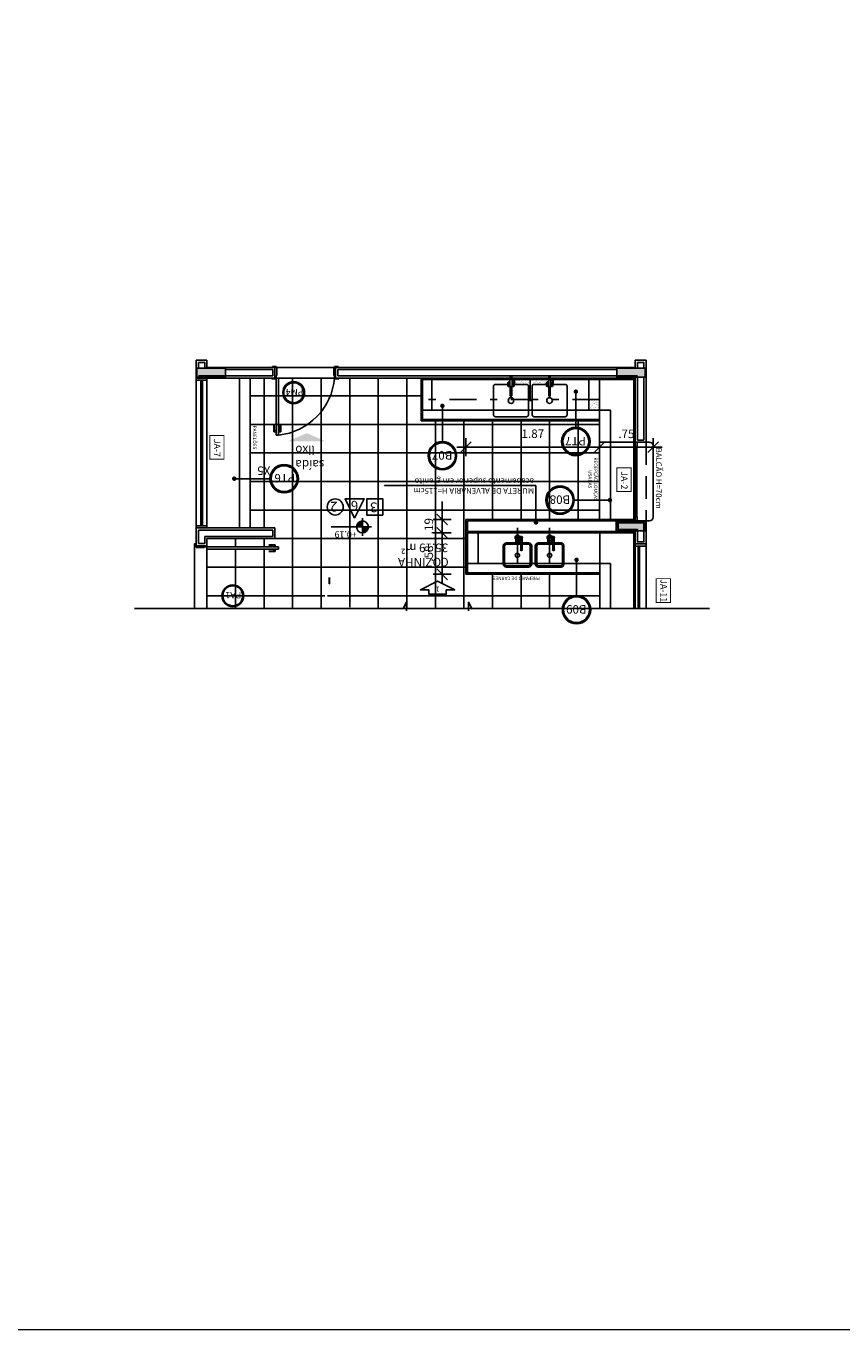
# Model space of a CAD drawing. Extents: x -199 to 82, y -450 to -249.
# Drawn here: x -131 to -120, y -450 to -432 of the extents above; entities that cross this region are included whole.
import ezdxf

# ---------------------------------------------------------------- set-up
doc = ezdxf.new("R2010")
doc.units = 0
doc.header["$LTSCALE"] = 0.2
doc.linetypes.add('DASHDOT', pattern=[25.4, 12.7, -6.35, 0, -6.35])
doc.linetypes.add('HIDDEN2', pattern=[4.7625, 3.175, -1.5875])
doc.layers.get('0').update_dxf_attribs({"color": 6, "linetype": 'CONTINUOUS'})
doc.layers.get('DEFPOINTS').update_dxf_attribs({"linetype": 'CONTINUOUS'})
for name, color, linetype in [('01', 1, 'CONTINUOUS'), ('02', 2, 'CONTINUOUS'), ('A-01', 3, 'CONTINUOUS'), ('A-SOLEIRA', 1, 'CONTINUOUS'), ('AR-ALV', 5, 'CONTINUOUS'), ('AR-DIV', 3, 'CONTINUOUS'), ('AR-ESQ', 2, 'CONTINUOUS'), ('AR-PIS', 1, 'CONTINUOUS'), ('AR-TXT', 1, 'CONTINUOUS'), ('ARQ-CTA-1_075', 1, 'CONTINUOUS'), ('ARQ-EQP-VISTA', 1, 'CONTINUOUS'), ('ARQ-HTC', 9, 'CONTINUOUS'), ('ARQ-SMB-1_025', 1, 'CONTINUOUS'), ('ARQ-SMB-1_100', 1, 'CONTINUOUS'), ('ARQ-TXT-1_025', 2, 'CONTINUOUS'), ('ARQ-TXT-1_050', 2, 'CONTINUOUS'), ('ARQ-TXT-1_100', 2, 'CONTINUOUS'), ('HATCH', 13, 'CONTINUOUS'), ('Layout', 1, 'CONTINUOUS'), ('PAGINAÇAO1', 252, 'CONTINUOUS'), ('PILAR_RECT', 6, 'CONTINUOUS')]:
    doc.layers.add(name, color=color, linetype=linetype)
doc.layers.add('A_PISO DIRECIONAL', color=40, linetype='CONTINUOUS', lineweight=5)
doc.layers.add('FO-Hachuras dos pilares', color=8, linetype='CONTINUOUS', lineweight=5)
doc.styles.add('A16-E50', font='arial.ttf', dxfattribs={"height": 0.08})
doc.styles.add('A20', font='arial.ttf', dxfattribs={"height": 0.2})
doc.styles.add('A26', font='arial.ttf', dxfattribs={"height": 0.26})
doc.styles.add('ESC-50-A20', font='arial.ttf', dxfattribs={"height": 0.1})
doc.styles.add('FNDE Text Cota 0075', font='verdana.ttf', dxfattribs={"height": 0.12})
doc.styles.add('FNDE Texto Cota 0100', font='verdana.ttf', dxfattribs={"height": 0.16})
doc.dimstyles.new('FNDE 1-0100', dxfattribs={"dimscale": 2.5, "dimtxt": 0.16, "dimasz": 0.05, "dimexe": 0.15, "dimexo": 0.15, "dimgap": 0.05, "dimtad": 1, "dimzin": 4, "dimdsep": 46, "dimtxsty": 'FNDE Texto Cota 0100', "dimblk": 'tic', "dimcen": 0.15, "dimdle": 0.15, "dimse1": 1, "dimse2": 1, "dimclrd": 251, "dimclre": 251, "dimclrt": 256, "dimaunit": 1, "dimadec": 3, "dimazin": 0, "dimtfac": 1, "dimtix": 1, "dimtmove": 2, "dimatfit": 3, "dimldrblk": 'tic', "dimfxl": 0.15, "dimtvp": 1, "dimtolj": 1, "dimtzin": 0, "dimarcsym": 0})
doc.dimstyles.new('FNDE 1-075', dxfattribs={"dimscale": 2.5, "dimtxt": 0.12, "dimasz": 0.05, "dimexe": 0.15, "dimexo": 0.15, "dimgap": 0.05, "dimtad": 1, "dimzin": 4, "dimdsep": 46, "dimtxsty": 'FNDE Text Cota 0075', "dimblk": 'tic', "dimcen": 0.15, "dimdle": 0.15, "dimse1": 1, "dimse2": 1, "dimclrd": 251, "dimclre": 251, "dimclrt": 256, "dimaunit": 1, "dimadec": 3, "dimazin": 0, "dimtfac": 1, "dimtix": 1, "dimtmove": 2, "dimatfit": 3, "dimldrblk": 'tic', "dimfxl": 0.15, "dimtvp": 1, "dimtolj": 1, "dimtzin": 0, "dimarcsym": 0})
pattern_1 = [(217.5, (-231.285653, -860.56073), (0.0016000313, -0.0489413237), [0, -0.038608, 0, -0.04318, 0, -0.041275]), (187.5, (-231.28565, -860.56073), (-0.044952328, -0.07168251), [0, -0.020828, 0, -0.034798, 0, -0.013335]), (147.5, (-231.25441, -860.56073), (-0.079099237, -0.0001437185), [0, -0.0127, 0, -0.04572, 0, -0.05969]), (137.5, (-231.25441, -860.56073), (-0.076355645, -0.022292932), [0, -0.00635, 0, -0.029972, 0, -0.03429])]

# ---------------------------------------------------------------- blocks, each defined once
blk = doc.blocks.new('tic')
at = {"color": 251}
for p, q in [((0, -1), (0, 1)), ((-1, 0), (1, 0))]:
    blk.add_line(p, q, dxfattribs=at)
blk.add_line((-0.6, -0.6), (0.6, 0.6))
blk = doc.blocks.new('*D830')
at = {"layer": 'ARQ-CTA-1_075', "color": 251, "lineweight": -2, "transparency": 16777216}
blk.add_line((-122.378, -437.48), (-122.878, -437.48), dxfattribs=at)
at = {"layer": 'DEFPOINTS', "color": 0, "transparency": 16777216}
for p in [(-123.003, -437.48), (-123.003, -437.613), (-122.253, -437.613)]:
    blk.add_point(p, dxfattribs=at)
at = {"layer": 'ARQ-CTA-1_075', "color": 251, "lineweight": -2, "transparency": 16777216, "xscale": 0.125, "yscale": 0.125, "zscale": 0.125, "rotation": 180}
blk.add_blockref('tic', (-123.003, -437.48), dxfattribs=at)
at = {"layer": 'ARQ-CTA-1_075', "color": 251, "lineweight": -2, "transparency": 16777216, "xscale": 0.125, "yscale": 0.125, "zscale": 0.125}
blk.add_blockref('tic', (-122.253, -437.48), dxfattribs=at)
at = {"layer": 'ARQ-CTA-1_075', "transparency": 16777216, "insert": (-122.628, -437.293), "char_height": 0.12, "attachment_point": 5, "style": 'FNDE Text Cota 0075'}
blk.add_mtext('\\A1;.75', dxfattribs=at)
blk = doc.blocks.new('*D831')
at = {"layer": 'ARQ-CTA-1_075', "color": 251, "lineweight": -2, "transparency": 16777216}
blk.add_line((-124.751, -437.48), (-123.128, -437.48), dxfattribs=at)
at = {"layer": 'DEFPOINTS', "color": 0, "transparency": 16777216}
for p in [(-123.003, -437.48), (-124.876, -438.492), (-123.003, -438.512)]:
    blk.add_point(p, dxfattribs=at)
at = {"layer": 'ARQ-CTA-1_075', "color": 251, "lineweight": -2, "transparency": 16777216, "xscale": 0.125, "yscale": 0.125, "zscale": 0.125, "rotation": 180}
blk.add_blockref('tic', (-124.876, -437.48), dxfattribs=at)
at = {"layer": 'ARQ-CTA-1_075', "color": 251, "lineweight": -2, "transparency": 16777216, "xscale": 0.125, "yscale": 0.125, "zscale": 0.125}
blk.add_blockref('tic', (-123.003, -437.48), dxfattribs=at)
at = {"layer": 'ARQ-CTA-1_075', "transparency": 16777216, "insert": (-123.939, -437.292), "char_height": 0.12, "attachment_point": 5, "style": 'FNDE Text Cota 0075'}
blk.add_mtext('\\A1;1.87', dxfattribs=at)
blk = doc.blocks.new('*D832')
at = {"layer": 'ARQ-CTA-1_075', "color": 251, "lineweight": -2, "transparency": 16777216}
for p, q in [((-125.208, -438.367), (-125.208, -438.242)), ((-125.208, -438.492), (-125.208, -438.682)), ((-125.208, -438.807), (-125.208, -438.932))]:
    blk.add_line(p, q, dxfattribs=at)
at = {"layer": 'DEFPOINTS', "color": 0, "transparency": 16777216}
for p in [(-124.876, -438.492), (-125.208, -438.682), (-124.876, -438.682)]:
    blk.add_point(p, dxfattribs=at)
at = {"layer": 'ARQ-CTA-1_075', "color": 251, "lineweight": -2, "transparency": 16777216, "xscale": 0.125, "yscale": 0.125, "zscale": 0.125}
for p, rotation in [((-125.208, -438.492), 270), ((-125.208, -438.682), 90)]:
    blk.add_blockref('tic', p, dxfattribs=dict(at, rotation=rotation))
at = {"layer": 'ARQ-CTA-1_075', "transparency": 16777216, "insert": (-125.396, -438.587), "char_height": 0.12, "attachment_point": 5, "rotation": 90, "style": 'FNDE Text Cota 0075'}
blk.add_mtext('\\A1;.19', dxfattribs=at)
blk = doc.blocks.new('*D833')
at = {"layer": 'ARQ-CTA-1_075', "color": 251, "lineweight": -2, "transparency": 16777216}
blk.add_line((-125.208, -438.807), (-125.208, -439.137), dxfattribs=at)
at = {"layer": 'DEFPOINTS', "color": 0, "transparency": 16777216}
for p in [(-124.876, -438.682), (-125.208, -439.262), (-124.876, -439.262)]:
    blk.add_point(p, dxfattribs=at)
at = {"layer": 'ARQ-CTA-1_075', "color": 251, "lineweight": -2, "transparency": 16777216, "xscale": 0.125, "yscale": 0.125, "zscale": 0.125}
for p, rotation in [((-125.208, -438.682), 90), ((-125.208, -439.262), 270)]:
    blk.add_blockref('tic', p, dxfattribs=dict(at, rotation=rotation))
at = {"layer": 'ARQ-CTA-1_075', "transparency": 16777216, "insert": (-125.396, -438.972), "char_height": 0.12, "attachment_point": 5, "rotation": 90, "style": 'FNDE Text Cota 0075'}
blk.add_mtext('\\A1;.58', dxfattribs=at)

msp = doc.modelspace()

# ---------------------------------------------------------------- hatches: boundary and pattern name
h = msp.add_hatch()
h.set_pattern_fill('AR-SAND', color=252, scale=0.001, angle=180, style=0)
h.set_pattern_definition(pattern_1)
h.paths.add_polyline_path([(-124.1941, -436.6002), (-124.0284, -436.6002, -0.4142136), (-123.9992, -436.6295), (-123.9992, -436.8118), (-123.9492, -436.8118), (-123.9492, -436.6295, -0.4142136), (-123.9199, -436.6002), (-123.7493, -436.6002, -0.0824602), (-123.7443, -436.5703), (-123.7189, -436.5703), (-123.7189, -436.5322), (-123.7293, -436.5322, -0.4142136), (-123.7309, -436.5306), (-123.7309, -436.5202), (-123.7189, -436.5202), (-123.7189, -436.5118), (-124.2294, -436.5118), (-124.2294, -436.5202), (-124.2714, -436.5202), (-124.2714, -436.5306, 0.4142136), (-124.2698, -436.5322), (-124.2294, -436.5322), (-124.2294, -436.5402), (-124.1991, -436.5402), (-124.1941, -436.5402)])
h = msp.add_hatch()
h.set_pattern_fill('AR-SAND', color=252, scale=0.001, angle=180, style=0)
h.set_pattern_definition(pattern_1)
h.paths.add_polyline_path([(-123.1531, -436.9618), (-123.0031, -436.9618), (-123.0031, -436.8118), (-123.1531, -436.8118)])
at = {"linetype": 'Continuous', "ltscale": 0.5}
h = msp.add_hatch(color=251, dxfattribs=at)
h.paths.add_polyline_path([(-126.325, -438.5975), (-126.325, -438.6805, 0.4142136), (-126.242, -438.5975)])
h.paths.add_polyline_path([(-126.325, -438.5975), (-126.325, -438.5145, 0.4142136), (-126.408, -438.5975)])
at = {"layer": 'ARQ-SMB-1_100'}
h = msp.add_hatch(color=252, dxfattribs=at)
edge = h.paths.add_edge_path()
edge.add_arc((-127.2881, -436.7172), 0.1531, 0, 360)
edge = h.paths.add_edge_path(flags=17)
edge.add_arc((-127.2881, -436.7172), 0.1397, 0, 360)
msp.add_hatch(color=1, dxfattribs=at).paths.add_polyline_path([(-127.3688, -437.3988), (-126.8406, -437.3988), (-127.1047, -437.2844)])
h = msp.add_hatch(color=252, dxfattribs=at)
edge = h.paths.add_edge_path()
edge.add_arc((-123.3365, -437.4007), 0.199, 0, 360)
edge = h.paths.add_edge_path(flags=17)
edge.add_arc((-123.3365, -437.4007), 0.1817, 0, 360)
h = msp.add_hatch(color=252, dxfattribs=at)
edge = h.paths.add_edge_path()
edge.add_arc((-125.2056, -437.6001), 0.199, 0, 360)
edge = h.paths.add_edge_path(flags=17)
edge.add_arc((-125.2056, -437.6001), 0.1817, 0, 360)
h = msp.add_hatch(color=252, dxfattribs=at)
edge = h.paths.add_edge_path()
edge.add_arc((-127.422, -437.9218), 0.199, 0, 360)
edge = h.paths.add_edge_path(flags=17)
edge.add_arc((-127.422, -437.9218), 0.1817, 0, 360)
h = msp.add_hatch(color=252, dxfattribs=at)
edge = h.paths.add_edge_path()
edge.add_arc((-123.557, -438.2221), 0.199, 0, 360)
edge = h.paths.add_edge_path(flags=17)
edge.add_arc((-123.557, -438.2221), 0.1817, 0, 360)
h = msp.add_hatch(color=252, dxfattribs=at)
edge = h.paths.add_edge_path()
edge.add_arc((-128.1416, -439.5628), 0.1531, 0, 360)
edge = h.paths.add_edge_path(flags=17)
edge.add_arc((-128.1416, -439.5628), 0.1397, 0, 360)
h = msp.add_hatch(color=252, dxfattribs=at)
edge = h.paths.add_edge_path()
edge.add_arc((-123.3264, -439.7577), 0.199, 0, 360)
edge = h.paths.add_edge_path(flags=17)
edge.add_arc((-123.3264, -439.7577), 0.1817, 0, 360)
at = {"layer": 'FO-Hachuras dos pilares', "linetype": 'Continuous'}
for points in [[(-128.2431, -436.5018), (-128.2431, -436.4368), (-128.2431, -436.3718), (-128.4431, -436.3718), (-128.6431, -436.3718), (-128.6431, -436.4368), (-128.6431, -436.5018), (-128.4431, -436.5018)], [(-122.3631, -436.5018), (-122.3631, -436.4368), (-122.3631, -436.3718), (-122.5631, -436.3718), (-122.7631, -436.3718), (-122.7631, -436.4368), (-122.7631, -436.5018), (-122.5631, -436.5018)], [(-122.7631, -438.5218), (-122.7631, -438.5868), (-122.7631, -438.6518), (-122.5631, -438.6518), (-122.3631, -438.6518), (-122.3631, -438.5868), (-122.3631, -438.5218), (-122.5631, -438.5218)]]:
    msp.add_hatch(color=256, dxfattribs=at).paths.add_polyline_path(points)

# ---------------------------------------------------------------- linework, layer by layer
at = {"color": 3}
for p, q in [((-127.5356, -436.3518), (-127.5856, -436.3518)), ((-127.5856, -436.3518), (-127.5856, -436.3618)), ((-127.5356, -436.3518), (-127.5856, -436.3518)), ((-127.5856, -436.3518), (-127.5856, -436.3618)), ((-127.5506, -436.3618), (-127.5356, -436.3618)), ((-127.5356, -436.3618), (-127.5356, -436.3518)), ((-127.5256, -436.3618), (-127.5356, -436.3618)), ((-127.5256, -436.4768), (-127.5256, -436.3618)), ((-127.5256, -436.4768), (-127.5256, -436.3618)), ((-126.7256, -436.4769), (-126.7256, -436.3619)), ((-126.7256, -436.4769), (-126.7256, -436.3619)), ((-126.7256, -436.3619), (-126.7156, -436.3619)), ((-126.7156, -436.3619), (-126.7156, -436.3519)), ((-126.7156, -436.3519), (-126.6656, -436.3519)), ((-126.7156, -436.3619), (-126.7156, -436.3519)), ((-126.7156, -436.3519), (-126.6656, -436.3519)), ((-126.7006, -436.3619), (-126.7156, -436.3619)), ((-126.6656, -436.3519), (-126.6656, -436.3619)), ((-126.6656, -436.3519), (-126.6656, -436.3619)), ((-127.5956, -436.5118), (-127.5956, -436.5218)), ((-127.5956, -436.5118), (-127.5956, -436.5218)), ((-127.5956, -436.5218), (-127.5456, -436.5218)), ((-127.5956, -436.5218), (-127.5456, -436.5218)), ((-127.5506, -436.5118), (-127.5456, -436.5118)), ((-127.5456, -436.5218), (-127.5456, -436.5118)), ((-127.5456, -436.5118), (-127.5356, -436.5118)), ((-127.5356, -436.5118), (-127.5356, -436.4768)), ((-127.5356, -436.4768), (-127.5256, -436.4768)), ((-127.5356, -436.5118), (-127.5356, -436.4768)), ((-127.5356, -436.4768), (-127.5256, -436.4768)), ((-127.5356, -437.3119), (-127.5356, -436.5118)), ((-127.5006, -437.3119), (-127.5006, -436.5118)), ((-127.5006, -437.3119), (-127.5006, -436.5118)), ((-126.7156, -436.4769), (-126.7256, -436.4769)), ((-126.7156, -436.4769), (-126.7256, -436.4769)), ((-126.7156, -436.5119), (-126.7156, -436.4769)), ((-126.7056, -436.5119), (-126.7156, -436.5119)), ((-126.7056, -436.5119), (-126.7156, -436.5119)), ((-126.7056, -436.5219), (-126.7056, -436.5119)), ((-126.7006, -436.5119), (-126.7056, -436.5119)), ((-126.7056, -436.5219), (-126.7056, -436.5119)), ((-126.7006, -436.5119), (-126.7056, -436.5119)), ((-126.6556, -436.5219), (-126.7056, -436.5219)), ((-126.6556, -436.5219), (-126.7056, -436.5219)), ((-126.6556, -436.5119), (-126.6556, -436.5219)), ((-126.6556, -436.5119), (-126.6556, -436.5219)), ((-127.5006, -437.3119), (-127.5356, -437.3119)), ((-127.5006, -437.3119), (-127.5356, -437.3119)), ((-128.6531, -438.8618), (-128.6531, -438.8768)), ((-128.6531, -438.8618), (-128.6531, -438.8768)), ((-128.6531, -438.8868), (-128.6531, -438.8768)), ((-128.6531, -438.8868), (-128.6531, -438.8768)), ((-128.5381, -438.8868), (-128.6531, -438.8868)), ((-128.5381, -438.8868), (-128.6531, -438.8868)), ((-128.5381, -438.8768), (-128.5381, -438.8868)), ((-128.5031, -438.8768), (-128.5381, -438.8768)), ((-128.5381, -438.8768), (-128.5381, -438.8868)), ((-128.5031, -438.8618), (-128.5031, -438.8768)), ((-128.5031, -438.8668), (-128.5031, -438.8768)), ((-128.5031, -438.8768), (-128.5031, -438.9118)), ((-128.5031, -438.8768), (-128.5031, -438.9118)), ((-127.5031, -438.8768), (-128.5031, -438.8768)), ((-127.5031, -438.9118), (-128.5031, -438.9118)), ((-127.5031, -438.9118), (-127.5031, -438.8768))]:
    msp.add_line(p, q, dxfattribs=at)
at = {"color": 1}
for p, q in [((-127.5656, -437.1769), (-127.5606, -437.1769)), ((-127.5656, -437.2669), (-127.5656, -437.1769)), ((-127.5656, -437.1769), (-127.5606, -437.1769)), ((-127.5656, -437.2669), (-127.5656, -437.1769)), ((-127.5606, -437.2669), (-127.5606, -437.1769)), ((-127.5606, -437.2669), (-127.5606, -437.1769)), ((-127.4706, -437.1769), (-127.4756, -437.1769)), ((-127.4756, -437.2669), (-127.4756, -437.1769)), ((-127.4706, -437.1769), (-127.4756, -437.1769)), ((-127.4756, -437.2669), (-127.4756, -437.1769)), ((-127.4706, -437.2669), (-127.4706, -437.1769)), ((-127.4706, -437.2669), (-127.4706, -437.1769)), ((-127.5656, -437.2669), (-127.5386, -437.2669)), ((-127.5656, -437.2669), (-127.5386, -437.2669)), ((-127.5606, -437.2469), (-127.5386, -437.2469)), ((-127.5606, -437.2469), (-127.5386, -437.2469)), ((-127.5386, -437.2744), (-127.5386, -437.2394)), ((-127.5386, -437.2394), (-127.5356, -437.2394)), ((-127.5386, -437.2744), (-127.5386, -437.2394)), ((-127.5386, -437.2394), (-127.5356, -437.2394)), ((-127.5386, -437.2744), (-127.5356, -437.2744)), ((-127.5386, -437.2744), (-127.5356, -437.2744)), ((-127.4976, -437.2394), (-127.5006, -437.2394)), ((-127.4976, -437.2394), (-127.5006, -437.2394)), ((-127.4976, -437.2744), (-127.5006, -437.2744)), ((-127.4976, -437.2744), (-127.5006, -437.2744)), ((-127.4976, -437.2744), (-127.4976, -437.2394)), ((-127.4976, -437.2744), (-127.4976, -437.2394)), ((-127.4756, -437.2469), (-127.4976, -437.2469)), ((-127.4756, -437.2469), (-127.4976, -437.2469)), ((-127.4706, -437.2669), (-127.4976, -437.2669)), ((-127.4706, -437.2669), (-127.4976, -437.2669)), ((-127.5481, -438.8468), (-127.6381, -438.8468)), ((-127.5481, -438.8518), (-127.6381, -438.8518)), ((-127.5481, -438.9368), (-127.6381, -438.9368)), ((-127.5481, -438.9418), (-127.6381, -438.9418)), ((-127.5406, -438.8738), (-127.5756, -438.8738)), ((-127.5756, -438.8738), (-127.5756, -438.8768)), ((-127.5756, -438.9148), (-127.5756, -438.9118)), ((-127.5406, -438.9148), (-127.5756, -438.9148)), ((-127.5681, -438.8518), (-127.5681, -438.8738)), ((-127.5681, -438.9368), (-127.5681, -438.9148)), ((-127.5481, -438.8468), (-127.5481, -438.8738)), ((-127.5481, -438.9418), (-127.5481, -438.9148)), ((-127.5406, -438.8738), (-127.5406, -438.8768)), ((-127.5406, -438.9148), (-127.5406, -438.9118)), ((-126.7906, -439.3068), (-126.7906, -439.3968)), ((-126.7856, -439.3068), (-126.7856, -439.3968)), ((-126.7906, -439.3968), (-126.7856, -439.3968))]:
    msp.add_line(p, q, dxfattribs=at)
at = {"color": 251}
for p, q in [((-126.325, -438.722), (-126.325, -438.4729)), ((-126.408, -438.5975), (-126.7652, -438.5975)), ((-126.2004, -438.5975), (-126.408, -438.5975))]:
    msp.add_line(p, q, dxfattribs=at)
msp.add_circle((-126.325, -438.5975), 0.083, dxfattribs=at)
at = {"color": 1}
msp.add_arc((-127.5938, -436.4353), 0.8815, 276.06849, 355.01532, dxfattribs=at)
at = {"layer": '01', "linetype": 'HIDDEN2', "ltscale": 10}
for p, q in [((-128.0481, -438.6118), (-128.0482, -436.5118)), ((-125.3531, -436.5118), (-125.3531, -436.9618)), ((-123.1531, -436.9618), (-123.1531, -436.5118)), ((-125.5031, -436.9618), (-125.3531, -436.9618)), ((-122.8531, -436.9618), (-125.3531, -436.9618)), ((-123.1531, -436.9618), (-123.0031, -436.9618)), ((-122.8531, -436.9618), (-122.8531, -438.5118)), ((-124.8556, -438.5118), (-122.7731, -438.5118)), ((-124.8556, -438.5118), (-124.8556, -438.6618)), ((-124.8556, -438.6618), (-122.7731, -438.6618)), ((-124.7056, -438.6618), (-124.7056, -439.1118)), ((-122.8522, -439.1118), (-124.8556, -439.1118)), ((-122.8522, -439.1118), (-122.8522, -439.7417))]:
    msp.add_line(p, q, dxfattribs=at)
at = {"layer": '02'}
for p, q in [((-123.9742, -436.8271), (-123.9742, -436.5118)), ((-123.9492, -436.8271), (-123.9992, -436.8271))]:
    msp.add_line(p, q, dxfattribs=at)
at = {"layer": 'A-01', "color": 2}
for points in [[(-122.5031, -437.4688), (-122.4777, -437.4688), (-122.4777, -437.4118), (-122.5031, -437.4118)], [(-122.5031, -438.4548), (-122.4777, -438.4548), (-122.4777, -438.5118), (-122.5031, -438.5118)]]:
    msp.add_lwpolyline(points, close=True, dxfattribs=at)
at = {"layer": 'A-SOLEIRA'}
for p, q in [((-127.5256, -436.3618), (-126.7256, -436.3619)), ((-126.7156, -436.5118), (-127.5356, -436.5118)), ((-122.5, -438.4548), (-122.5, -437.4688)), ((-122.4817, -437.4688), (-122.4817, -438.4548)), ((-128.5031, -438.8618), (-128.5031, -439.7417))]:
    msp.add_line(p, q, dxfattribs=at)
msp.add_lwpolyline([(-128.6781, -439.7417), (-128.6781, -438.8368), (-128.6531, -438.8368)], dxfattribs=at)
at = {"layer": 'A_PISO DIRECIONAL'}
msp.add_lwpolyline([(-199.441, -317.7611), (82.4587, -317.7611), (82.4587, -449.8498), (-199.441, -449.8498)], close=True, dxfattribs=at)
at = {"layer": 'AR-ALV'}
for p, q in [((-128.5031, -436.2618), (-128.6531, -436.2618)), ((-128.6531, -436.2618), (-128.6531, -436.5118)), ((-128.5031, -436.2618), (-128.5031, -436.3618)), ((-122.5032, -436.2618), (-122.3531, -436.2618)), ((-122.5032, -436.3618), (-122.5032, -436.2618)), ((-122.3531, -436.2618), (-122.3531, -437.4118)), ((-127.5506, -436.3618), (-128.5031, -436.3618)), ((-127.5506, -436.5118), (-127.5506, -436.3618)), ((-122.5032, -436.3618), (-126.7006, -436.3618)), ((-126.7006, -436.5118), (-126.7006, -436.3618)), ((-127.5506, -436.5118), (-128.6531, -436.5118)), ((-122.5031, -436.5118), (-126.7006, -436.5118)), ((-122.5031, -436.5118), (-122.5031, -437.4118)), ((-122.3531, -437.4118), (-122.5031, -437.4118)), ((-128.6531, -438.6118), (-128.6531, -438.8618)), ((-127.5506, -438.6118), (-128.6531, -438.6118)), ((-127.5506, -438.7618), (-127.5506, -438.6118)), ((-122.3531, -438.5118), (-122.7731, -438.5118)), ((-122.7731, -438.5118), (-122.7731, -438.6618)), ((-122.3531, -438.5118), (-122.5031, -438.5118)), ((-122.3531, -438.5118), (-122.5031, -438.5118)), ((-122.3531, -438.837), (-122.3531, -438.5118)), ((-128.5031, -438.8618), (-128.5031, -438.7618)), ((-127.5506, -438.7618), (-128.5031, -438.7618)), ((-122.7731, -438.6618), (-122.5031, -438.6618)), ((-122.5032, -438.837), (-122.3531, -438.837)), ((-122.5031, -438.837), (-122.5031, -438.6618)), ((-128.5031, -438.8618), (-128.6531, -438.8618))]:
    msp.add_line(p, q, dxfattribs=at)
at = {"layer": 'AR-DIV', "ltscale": 0.1}
msp.add_lwpolyline([(-122.5031, -438.4918), (-124.8756, -438.4918), (-124.8756, -438.6818), (-122.5031, -438.6818)], dxfattribs=at)
at = {"layer": 'AR-ESQ'}
for p, q in [((-128.5879, -438.5818), (-128.5879, -436.5418)), ((-128.5679, -438.5818), (-128.5679, -436.5418)), ((-127.8981, -438.6118), (-127.8982, -436.5118)), ((-125.5031, -436.5118), (-125.5031, -437.1118)), ((-125.5031, -436.5318), (-122.5231, -436.5318)), ((-122.5231, -436.5318), (-125.5031, -436.5318)), ((-125.4831, -436.5318), (-125.4831, -437.0918)), ((-123.0031, -437.4118), (-123.0031, -436.5318)), ((-122.5031, -436.5118), (-122.5231, -436.5318)), ((-122.5231, -436.5318), (-122.5231, -438.4918)), ((-125.4831, -437.0918), (-125.5031, -437.1118)), ((-125.5031, -437.1118), (-123.0031, -437.1118)), ((-125.4831, -437.0918), (-123.0031, -437.0918)), ((-122.5031, -437.4118), (-123.0031, -437.4118)), ((-124.8756, -438.6817), (-124.8756, -439.2617)), ((-124.8556, -438.6817), (-124.8556, -439.2617)), ((-124.8556, -438.6817), (-124.8556, -439.2417)), ((-123.0022, -438.6818), (-123.0022, -439.7417)), ((-122.5231, -438.6818), (-122.5231, -439.7417)), ((-122.4631, -438.867), (-122.4631, -439.7417)), ((-122.4431, -438.867), (-122.4431, -439.7417)), ((-124.8556, -439.2417), (-124.8756, -439.2617)), ((-124.8756, -439.2617), (-123.0022, -439.2617)), ((-124.8556, -439.2417), (-123.0022, -439.2417))]:
    msp.add_line(p, q, dxfattribs=at)
for points in [[(-128.5029, -436.5418), (-128.5029, -436.5118), (-128.6529, -436.5118), (-128.6529, -436.5418)], [(-128.5029, -438.5818), (-128.5029, -438.6118), (-128.6529, -438.6118), (-128.6529, -438.5818)], [(-122.3531, -438.867), (-122.3531, -438.837), (-122.5032, -438.837), (-122.5032, -438.867)]]:
    msp.add_lwpolyline(points, close=True, dxfattribs=at)
at = {"layer": 'AR-ESQ', "color": 1}
msp.add_lwpolyline([(-128.6529, -436.5418), (-128.6529, -438.5818), (-128.5029, -438.5818), (-128.5029, -436.5418)], close=True, dxfattribs=at)
msp.add_lwpolyline([(-122.5032, -439.7417), (-122.5032, -438.867), (-122.3531, -438.867), (-122.3531, -439.7417)], dxfattribs=at)
at = {"layer": 'AR-PIS'}
msp.add_line((-122.9531, -436.9618), (-123.0031, -436.9618), dxfattribs=at)
at = {"layer": 'ARQ-CTA-1_075'}
msp.add_line((-121.4648, -439.7417), (-129.5191, -439.7417), dxfattribs=at)
at = {"layer": 'ARQ-EQP-VISTA'}
for p, q in [((-124.4896, -437.0248), (-124.4896, -436.6295)), ((-124.4603, -436.6002), (-124.289, -436.6002)), ((-124.2594, -436.5703), (-124.2848, -436.5703)), ((-124.2594, -436.6303), (-124.2847, -436.6303)), ((-124.2788, -436.5703), (-124.2787, -436.6303)), ((-124.2748, -436.5703), (-124.2747, -436.6303)), ((-124.1991, -436.5402), (-124.2294, -436.5402)), ((-124.2041, -436.5703), (-124.2294, -436.5703)), ((-124.2042, -436.6303), (-124.2294, -436.6303)), ((-124.2141, -436.5703), (-124.2142, -436.6303)), ((-124.2101, -436.5703), (-124.2102, -436.6303)), ((-124.1999, -436.6002), (-124.0284, -436.6002)), ((-123.9992, -437.0248), (-123.9992, -436.6295)), ((-123.9492, -437.0248), (-123.9492, -436.6295)), ((-123.9199, -436.6002), (-123.7485, -436.6002)), ((-123.7189, -436.5703), (-123.7443, -436.5703)), ((-123.7189, -436.6303), (-123.7442, -436.6303)), ((-123.7383, -436.5703), (-123.7382, -436.6303)), ((-123.7343, -436.5703), (-123.7342, -436.6303)), ((-123.6587, -436.5402), (-123.6889, -436.5402)), ((-123.6636, -436.5703), (-123.6889, -436.5703)), ((-123.6637, -436.6303), (-123.6889, -436.6303)), ((-123.6736, -436.5703), (-123.6737, -436.6303)), ((-123.6696, -436.5703), (-123.6697, -436.6303)), ((-123.6594, -436.6002), (-123.488, -436.6002)), ((-123.4587, -437.0248), (-123.4587, -436.6295)), ((-124.0284, -437.054), (-124.4603, -437.054)), ((-123.488, -437.054), (-123.9199, -437.054)), ((-124.1539, -439.1018), (-124.1539, -438.6126)), ((-123.7039, -439.1018), (-123.7039, -438.6126)), ((-124.3139, -438.8217), (-124.1614, -438.8217)), ((-124.1789, -438.7673), (-124.1789, -438.8049)), ((-124.1714, -438.7476), (-124.1714, -438.7546)), ((-124.1465, -438.8217), (-124.1089, -438.8217)), ((-124.0989, -438.7326), (-124.1425, -438.7326)), ((-124.1364, -438.7476), (-124.1364, -438.7546)), ((-124.1089, -438.7626), (-124.1298, -438.7626)), ((-124.1289, -438.7673), (-124.1289, -438.8049)), ((-124.1089, -438.7476), (-124.1089, -438.9176)), ((-124.0889, -438.7476), (-124.0889, -438.9176)), ((-124.0889, -438.8217), (-123.9939, -438.8217)), ((-123.8639, -438.8217), (-123.7114, -438.8217)), ((-123.7289, -438.7673), (-123.7289, -438.8049)), ((-123.7214, -438.7476), (-123.7214, -438.7546)), ((-123.6965, -438.8217), (-123.6589, -438.8217)), ((-123.6489, -438.7326), (-123.6925, -438.7326)), ((-123.6864, -438.7476), (-123.6864, -438.7546)), ((-123.6589, -438.7626), (-123.6798, -438.7626)), ((-123.6789, -438.7673), (-123.6789, -438.8049)), ((-123.6589, -438.7476), (-123.6589, -438.9176)), ((-123.6389, -438.7476), (-123.6389, -438.9176)), ((-123.6389, -438.8217), (-123.5439, -438.8217)), ((-124.3539, -439.1217), (-124.3539, -438.8617)), ((-124.3339, -439.1217), (-124.3339, -438.8617)), ((-124.3139, -438.8417), (-124.1089, -438.8417)), ((-124.0889, -438.8417), (-123.9939, -438.8417)), ((-123.9739, -439.1217), (-123.9739, -438.8617)), ((-123.9539, -439.1217), (-123.9539, -438.8617)), ((-123.9039, -439.1217), (-123.9039, -438.8617)), ((-123.8839, -439.1217), (-123.8839, -438.8617)), ((-123.8639, -438.8417), (-123.6589, -438.8417)), ((-123.6389, -438.8417), (-123.5439, -438.8417)), ((-123.5239, -439.1217), (-123.5239, -438.8617)), ((-123.5039, -439.1217), (-123.5039, -438.8617)), ((-123.9939, -439.1417), (-124.3139, -439.1417)), ((-123.9939, -439.1617), (-124.3139, -439.1617)), ((-123.5439, -439.1417), (-123.8639, -439.1417)), ((-123.5439, -439.1617), (-123.8639, -439.1617))]:
    msp.add_line(p, q, dxfattribs=at)
for points in [[(-124.2714, -436.5202), (-124.2714, -436.5306)], [(-124.2714, -436.5202), (-124.2174, -436.5202)], [(-124.219, -436.5322), (-124.2698, -436.5322)], [(-124.2594, -436.5125), (-124.2294, -436.5125)], [(-124.2594, -436.5202), (-124.2594, -436.5125)], [(-124.2594, -436.6303), (-124.2594, -436.5322)], [(-124.2594, -436.6303), (-124.2294, -436.6303)], [(-124.2547, -436.4904), (-124.2533, -436.489)], [(-124.2547, -436.5125), (-124.2547, -436.4904)], [(-124.2547, -436.4904), (-124.2349, -436.4904)], [(-124.2547, -436.5115), (-124.2349, -436.5115)], [(-124.2547, -436.6303), (-124.2547, -436.759)], [(-124.2539, -436.4896), (-124.2539, -436.5115)], [(-124.2533, -436.489), (-124.2517, -436.489)], [(-124.2517, -436.489), (-124.2354, -436.489)], [(-124.2341, -436.4904), (-124.2354, -436.489)], [(-124.2349, -436.4896), (-124.2349, -436.5115)], [(-124.2341, -436.5115), (-124.2349, -436.5115)], [(-124.2341, -436.5125), (-124.2341, -436.4904)], [(-124.2341, -436.6303), (-124.2341, -436.759)], [(-124.2294, -436.5202), (-124.2294, -436.5125)], [(-124.2294, -436.6303), (-124.2294, -436.5322)], [(-124.2174, -436.5202), (-124.2174, -436.5306)], [(-123.7309, -436.5202), (-123.7309, -436.5306)], [(-123.7309, -436.5202), (-123.6769, -436.5202)], [(-123.6785, -436.5322), (-123.7293, -436.5322)], [(-123.7189, -436.5125), (-123.6889, -436.5125)], [(-123.7189, -436.5202), (-123.7189, -436.5125)], [(-123.7189, -436.6303), (-123.7189, -436.5322)], [(-123.7189, -436.6303), (-123.6889, -436.6303)], [(-123.7142, -436.4904), (-123.7129, -436.489)], [(-123.7142, -436.5125), (-123.7142, -436.4904)], [(-123.7142, -436.4904), (-123.6944, -436.4904)], [(-123.7142, -436.5115), (-123.6944, -436.5115)], [(-123.7142, -436.6303), (-123.7142, -436.759)], [(-123.7134, -436.4896), (-123.7134, -436.5115)], [(-123.7129, -436.489), (-123.7112, -436.489)], [(-123.7112, -436.489), (-123.695, -436.489)], [(-123.6936, -436.4904), (-123.695, -436.489)], [(-123.6944, -436.4896), (-123.6944, -436.5115)], [(-123.6936, -436.5115), (-123.6944, -436.5115)], [(-123.6936, -436.5125), (-123.6936, -436.4904)], [(-123.6936, -436.6303), (-123.6936, -436.759)], [(-123.6889, -436.5202), (-123.6889, -436.5125)], [(-123.6889, -436.6303), (-123.6889, -436.5322)], [(-123.6769, -436.5202), (-123.6769, -436.5306)], [(-124.2457, -436.7693), (-124.2444, -436.7693)], [(-123.7052, -436.7693), (-123.7039, -436.7693)]]:
    msp.add_lwpolyline(points, dxfattribs=at)
for points in [[(-124.2714, -436.5306, 0.4142082), (-124.2698, -436.5322)], [(-124.219, -436.5322, 0.4142116), (-124.2174, -436.5306)], [(-123.7309, -436.5306, 0.4142082), (-123.7293, -436.5322)], [(-123.6785, -436.5322, 0.4142116), (-123.6769, -436.5306)], [(-124.2547, -436.759, 1), (-124.2341, -436.759)], [(-123.7142, -436.759, 1), (-123.6936, -436.759)], [(-124.1789, -438.7673, -0.1332562), (-124.1772, -438.7608, -0.1067563), (-124.1716, -438.7548, -0.0828275), (-124.1638, -438.751, -0.0713517), (-124.1539, -438.7496, -0.0713517), (-124.144, -438.751, -0.0828275), (-124.1362, -438.7548, -0.1067563), (-124.1307, -438.7608, -0.1332562), (-124.1289, -438.7673, -0.1332562)], [(-123.7289, -438.7673, -0.1332562), (-123.7272, -438.7608, -0.1067563), (-123.7216, -438.7548, -0.0828275), (-123.7138, -438.751, -0.0713517), (-123.7039, -438.7496, -0.0713517), (-123.694, -438.751, -0.0828275), (-123.6862, -438.7548, -0.1067563), (-123.6807, -438.7608, -0.1332562), (-123.6789, -438.7673, -0.1332562)]]:
    msp.add_lwpolyline(points, format="xyb", dxfattribs=at)
for points in [[(-124.1991, -436.6002), (-124.1941, -436.6002), (-124.1941, -436.5402), (-124.1991, -436.5402)], [(-123.6587, -436.6002), (-123.6537, -436.6002), (-123.6537, -436.5402), (-123.6587, -436.5402)]]:
    msp.add_lwpolyline(points, close=True, dxfattribs=at)
for points in [[(-124.1289, -438.8049, -0.1332562), (-124.1307, -438.8113, -0.1067563), (-124.1362, -438.8174, -0.0828275), (-124.144, -438.8211, -0.0713517), (-124.1539, -438.8225, -0.0713517), (-124.1638, -438.8211, -0.0828275), (-124.1716, -438.8174, -0.1067563), (-124.1772, -438.8113, -0.1332562), (-124.1789, -438.8049, -0.1332562), (-124.1772, -438.7984, -0.1067563), (-124.1716, -438.7924, -0.0828275), (-124.1638, -438.7886, -0.0713517), (-124.1539, -438.7872, -0.0713517), (-124.144, -438.7886, -0.0828275), (-124.1362, -438.7924, -0.1067563), (-124.1307, -438.7984, -0.1332562)], [(-124.1614, -438.8124, -0.1332562), (-124.1609, -438.8104, -0.1067563), (-124.1592, -438.8086, -0.0828275), (-124.1569, -438.8075, -0.0713517), (-124.1539, -438.8071, -0.0713517), (-124.1509, -438.8075, -0.0828275), (-124.1486, -438.8086, -0.1067563), (-124.1469, -438.8104, -0.1332562), (-124.1464, -438.8124, -0.1332562), (-124.1469, -438.8143, -0.1067563), (-124.1486, -438.8161, -0.0828275), (-124.1509, -438.8172, -0.0713517), (-124.1539, -438.8177, -0.0713517), (-124.1569, -438.8172, -0.0828275), (-124.1592, -438.8161, -0.1067563), (-124.1609, -438.8143, -0.1332562)], [(-123.6789, -438.8049, -0.1332562), (-123.6807, -438.8113, -0.1067563), (-123.6862, -438.8174, -0.0828275), (-123.694, -438.8211, -0.0713517), (-123.7039, -438.8225, -0.0713517), (-123.7138, -438.8211, -0.0828275), (-123.7216, -438.8174, -0.1067563), (-123.7272, -438.8113, -0.1332562), (-123.7289, -438.8049, -0.1332562), (-123.7272, -438.7984, -0.1067563), (-123.7216, -438.7924, -0.0828275), (-123.7138, -438.7886, -0.0713517), (-123.7039, -438.7872, -0.0713517), (-123.694, -438.7886, -0.0828275), (-123.6862, -438.7924, -0.1067563), (-123.6807, -438.7984, -0.1332562)], [(-123.7114, -438.8124, -0.1332562), (-123.7109, -438.8104, -0.1067563), (-123.7092, -438.8086, -0.0828275), (-123.7069, -438.8075, -0.0713517), (-123.7039, -438.8071, -0.0713517), (-123.7009, -438.8075, -0.0828275), (-123.6986, -438.8086, -0.1067563), (-123.6969, -438.8104, -0.1332562), (-123.6964, -438.8124, -0.1332562), (-123.6969, -438.8143, -0.1067563), (-123.6986, -438.8161, -0.0828275), (-123.7009, -438.8172, -0.0713517), (-123.7039, -438.8177, -0.0713517), (-123.7069, -438.8172, -0.0828275), (-123.7092, -438.8161, -0.1067563), (-123.7109, -438.8143, -0.1332562)]]:
    msp.add_lwpolyline(points, format="xyb", close=True, dxfattribs=at)
for centre, radius in [((-124.2444, -436.8271), 0.0399), ((-123.7039, -436.8271), 0.0399), ((-124.1539, -438.9967), 0.03), ((-123.7039, -438.9967), 0.03)]:
    msp.add_circle(centre, radius, dxfattribs=at)
for centre, radius, start, end in [((-124.4603, -436.6295), 0.0293, 90, 180), ((-124.1972, -436.6002), 0.0925, 161.14404, 198.99332), ((-124.2916, -436.6002), 0.0925, 341.00668, 18.85596), ((-124.0284, -436.6295), 0.0293, 0, 90), ((-123.9199, -436.6295), 0.0293, 90, 180), ((-123.6568, -436.6002), 0.0925, 161.14404, 198.99332), ((-123.7512, -436.6002), 0.0925, 341.00668, 18.85596), ((-123.488, -436.6295), 0.0293, 0, 90), ((-124.4603, -437.0248), 0.0293, 180, 270), ((-124.0284, -437.0248), 0.0293, 270, 0), ((-123.9199, -437.0248), 0.0293, 180, 270), ((-123.488, -437.0248), 0.0293, 270, 0), ((-124.3139, -438.8617), 0.04, 90, 180), ((-124.1539, -438.7476), 0.035, 25.37693, 224.41531), ((-124.1539, -438.7476), 0.0175, 65.38002, 180), ((-124.1425, -438.7226), 0.01, 245.38002, 270), ((-124.1539, -438.7476), 0.0175, 0, 58.99728), ((-124.1539, -438.7476), 0.035, 315.58469, 334.62307), ((-124.0989, -438.7476), 0.015, 311.81031, 228.18969), ((-124.0989, -438.7476), 0.01, 359.99979, 179.99979), ((-123.9939, -438.8617), 0.04, 0, 90), ((-123.8639, -438.8617), 0.04, 90, 180), ((-123.7039, -438.7476), 0.035, 25.37693, 224.41531), ((-123.7039, -438.7476), 0.0175, 65.38002, 180), ((-123.6925, -438.7226), 0.01, 245.38002, 270), ((-123.7039, -438.7476), 0.0175, 0, 58.99728), ((-123.7039, -438.7476), 0.035, 315.58469, 334.62307), ((-123.6489, -438.7476), 0.015, 311.81031, 228.18969), ((-123.6489, -438.7476), 0.01, 359.99979, 179.99979), ((-123.5439, -438.8617), 0.04, 0, 90), ((-124.3139, -438.8617), 0.02, 90, 180), ((-124.0989, -438.9176), 0.0125, 143.1301, 36.8699), ((-124.0989, -438.9176), 0.01, 179.99988, 359.99988), ((-123.9939, -438.8617), 0.02, 0, 90), ((-123.8639, -438.8617), 0.02, 90, 180), ((-123.6489, -438.9176), 0.0125, 143.1301, 36.8699), ((-123.6489, -438.9176), 0.01, 179.99988, 359.99988), ((-123.5439, -438.8617), 0.02, 0, 90), ((-124.3139, -439.1217), 0.04, 180, 270), ((-124.3139, -439.1217), 0.02, 180, 270), ((-123.9939, -439.1217), 0.04, 270, 0), ((-123.9939, -439.1217), 0.02, 270, 0), ((-123.8639, -439.1217), 0.04, 180, 270), ((-123.8639, -439.1217), 0.02, 180, 270), ((-123.5439, -439.1217), 0.04, 270, 0), ((-123.5439, -439.1217), 0.02, 270, 0)]:
    msp.add_arc(centre, radius, start, end, dxfattribs=at)
at = {"layer": 'ARQ-HTC'}
for p, q in [((-128.5331, -436.2918), (-128.6231, -436.2918)), ((-128.6231, -436.2918), (-128.6231, -436.3718)), ((-128.5331, -436.2918), (-128.5331, -436.3718)), ((-127.5806, -436.3918), (-128.2431, -436.3918)), ((-127.5806, -436.4818), (-127.5806, -436.3918)), ((-122.7631, -436.3918), (-126.6706, -436.3918)), ((-126.6706, -436.4818), (-126.6706, -436.3918)), ((-122.4732, -436.2918), (-122.3831, -436.2918)), ((-122.4732, -436.3718), (-122.4732, -436.2918)), ((-122.3831, -436.2918), (-122.3831, -436.3718)), ((-127.5806, -436.4818), (-128.6231, -436.4818)), ((-122.4731, -436.4818), (-126.6706, -436.4818)), ((-122.4731, -436.5018), (-122.4731, -437.3818)), ((-122.3831, -436.5018), (-122.3831, -437.3818)), ((-122.3831, -437.3818), (-122.4731, -437.3818)), ((-128.6231, -438.6418), (-128.6231, -438.8318)), ((-127.5806, -438.6418), (-128.6231, -438.6418)), ((-127.5806, -438.7318), (-127.5806, -438.6418)), ((-122.3831, -438.5418), (-122.7431, -438.5418)), ((-122.7431, -438.5418), (-122.7431, -438.6318)), ((-122.7431, -438.6318), (-122.4731, -438.6318)), ((-128.5331, -438.8318), (-128.6231, -438.8318)), ((-128.5331, -438.8318), (-128.5331, -438.7318)), ((-127.5806, -438.7318), (-128.5331, -438.7318))]:
    msp.add_line(p, q, dxfattribs=at)
for points in [[(-124.2174, -436.5306, -0.4142136), (-124.219, -436.5322), (-124.2698, -436.5322, -0.4142136), (-124.2714, -436.5306), (-124.2714, -436.5202), (-124.2174, -436.5202)], [(-123.6769, -436.5306, -0.4142136), (-123.6785, -436.5322), (-123.7293, -436.5322, -0.4142136), (-123.7309, -436.5306), (-123.7309, -436.5202), (-123.6769, -436.5202)]]:
    msp.add_lwpolyline(points, format="xyb", close=True, dxfattribs=at)
msp.add_lwpolyline([(-122.3831, -438.5418), (-122.3831, -438.807), (-122.4731, -438.807), (-122.4731, -438.6318)], dxfattribs=at)
at = {"layer": 'ARQ-SMB-1_025'}
for points in [[(-125.1524, -439.4795), (-125.032, -439.4795), (-125.2727, -439.3569), (-125.5135, -439.4795), (-125.3931, -439.4795), (-125.3931, -439.5407), (-125.1524, -439.5407), (-125.1524, -439.4795)], [(-125.7089, -439.7743), (-125.7089, -439.6539), (-125.7536, -439.7417)], [(-124.8394, -439.7743), (-124.8394, -439.6539), (-124.7946, -439.7417)]]:
    msp.add_lwpolyline(points, dxfattribs=at)
at = {"layer": 'ARQ-SMB-1_100', "color": 252, "ltscale": 10, "const_width": 0.0133}
for points in [[(-128.4646, -437.3149), (-128.4646, -437.6482), (-128.2646, -437.6482), (-128.2646, -437.3149)], [(-122.7622, -437.769), (-122.7622, -438.1019), (-122.5622, -438.1019), (-122.5622, -437.769)], [(-122.2097, -439.3227), (-122.2097, -439.6556), (-122.0097, -439.6556), (-122.0097, -439.3227)]]:
    msp.add_lwpolyline(points, close=True, dxfattribs=at)
at = {"layer": 'ARQ-SMB-1_100', "color": 252}
msp.add_lwpolyline([(-126.0186, -438.0176), (-126.0186, -438.0176), (-123.8946, -438.0176)], dxfattribs=at)
at = {"layer": 'ARQ-SMB-1_100'}
msp.add_lwpolyline([(-126.4344, -438.4736), (-126.568, -438.2064), (-126.3008, -438.2064), (-126.4344, -438.4736)], dxfattribs=at)
at = {"layer": 'ARQ-SMB-1_100', "color": 1}
msp.add_lwpolyline([(-126.0389, -438.4314), (-126.2639, -438.4314), (-126.2639, -438.2064), (-126.0389, -438.2064)], close=True, dxfattribs=at)
at = {"layer": 'ARQ-SMB-1_100', "color": 252}
for centre, radius in [((-127.2881, -436.7172), 0.1531), ((-127.2881, -436.7172), 0.1397), ((-123.3365, -437.4007), 0.199), ((-123.3365, -437.4007), 0.1817), ((-125.2056, -437.6001), 0.199), ((-125.2056, -437.6001), 0.1817), ((-127.422, -437.9218), 0.199), ((-127.422, -437.9218), 0.1817), ((-123.557, -438.2221), 0.199), ((-123.557, -438.2221), 0.1817), ((-128.1416, -439.5628), 0.1531), ((-128.1416, -439.5628), 0.1397), ((-123.3264, -439.7577), 0.199), ((-123.3264, -439.7577), 0.1817)]:
    msp.add_circle(centre, radius, dxfattribs=at)
at = {"layer": 'ARQ-SMB-1_100'}
msp.add_circle((-126.7069, -438.3184), 0.1125, dxfattribs=at)
at = {"layer": 'HATCH', "linetype": 'HIDDEN2', "ltscale": 0.08}
msp.add_line((-122.5031, -438.5118), (-122.5031, -437.4118), dxfattribs=at)
at = {"layer": 'HATCH', "linetype": 'HIDDEN2', "ltscale": 0.5}
msp.add_line((-122.3531, -437.4118), (-122.3531, -438.5118), dxfattribs=at)
at = {"layer": 'HATCH', "color": 1, "linetype": 'DASHDOT', "ltscale": 0.15}
msp.add_lwpolyline([(-123.0031, -436.5118), (-123.0031, -436.8118), (-125.4831, -436.8118), (-125.4831, -436.5118)], dxfattribs=at)
at = {"layer": 'Layout', "ltscale": 0.1}
for p, q in [((-123.0031, -437.4118), (-123.0031, -438.5118)), ((-122.5031, -437.4118), (-122.3031, -437.4118)), ((-122.2531, -438.4618), (-122.2531, -437.4618)), ((-122.3031, -438.5118), (-122.5031, -438.5118))]:
    msp.add_line(p, q, dxfattribs=at)
for centre, start, end in [((-122.3031, -437.4618), 0, 90), ((-122.3031, -438.4618), 270, 0)]:
    msp.add_arc(centre, 0.05, start, end, dxfattribs=at)
at = {"layer": 'PAGINAÇAO1', "color": 252}
for p, q in [((-127.7031, -438.6118), (-127.7031, -436.5118)), ((-127.3031, -439.7417), (-127.3031, -436.5118)), ((-126.9031, -439.7417), (-126.9031, -436.5118)), ((-126.5031, -439.7243), (-126.5031, -436.5118)), ((-126.1031, -439.7417), (-126.1031, -436.5118)), ((-125.7031, -439.7417), (-125.7031, -436.5118)), ((-127.8981, -436.7618), (-125.5031, -436.7618)), ((-127.8981, -437.1618), (-123.0031, -437.1618)), ((-125.3031, -439.7417), (-125.3031, -437.1118)), ((-124.9031, -439.7417), (-124.9031, -437.1118)), ((-124.5031, -438.4918), (-124.5031, -437.1118)), ((-124.1031, -438.4918), (-124.1031, -437.1118)), ((-123.7031, -438.4918), (-123.7031, -437.1118)), ((-123.3031, -438.4918), (-123.3031, -437.1118)), ((-127.8981, -437.5618), (-123.0031, -437.5618)), ((-127.8981, -437.9618), (-123.0031, -437.9618)), ((-127.8981, -438.3618), (-123.0031, -438.3618)), ((-128.1031, -438.8768), (-128.1031, -438.7618)), ((-127.7031, -438.8768), (-127.7031, -438.7618)), ((-127.5506, -438.7618), (-124.8756, -438.7618)), ((-128.1031, -439.7417), (-128.1031, -438.9118)), ((-127.7031, -439.7417), (-127.7031, -438.9118)), ((-124.8756, -439.1618), (-128.5031, -439.1618)), ((-124.5031, -439.7417), (-124.5031, -439.2617)), ((-124.1031, -439.7417), (-124.1031, -439.2617)), ((-123.7031, -439.7417), (-123.7031, -439.2617)), ((-126.8506, -439.5618), (-128.5031, -439.5618)), ((-123.0022, -439.5618), (-126.8156, -439.5618))]:
    msp.add_line(p, q, dxfattribs=at)
at = {"layer": 'PILAR_RECT', "color": 6}
for points in [[(-128.2431, -436.5018), (-128.2431, -436.4368), (-128.2431, -436.3718), (-128.4431, -436.3718), (-128.6431, -436.3718), (-128.6431, -436.4368), (-128.6431, -436.5018), (-128.4431, -436.5018), (-128.2431, -436.5018)], [(-122.3631, -436.5018), (-122.3631, -436.4368), (-122.3631, -436.3718), (-122.5631, -436.3718), (-122.7631, -436.3718), (-122.7631, -436.4368), (-122.7631, -436.5018), (-122.5631, -436.5018), (-122.3631, -436.5018)], [(-122.7631, -438.5218), (-122.7631, -438.5868), (-122.7631, -438.6518), (-122.5631, -438.6518), (-122.3631, -438.6518), (-122.3631, -438.5868), (-122.3631, -438.5218), (-122.5631, -438.5218), (-122.7631, -438.5218)]]:
    msp.add_lwpolyline(points, close=True, dxfattribs=at)

# ---------------------------------------------------------------- texts
at = {"layer": 'AR-TXT', "style": 'A16-E50'}
for s, height, rotation, p in [('PANELÕES', 0.0486, 270, (-127.8593, -437.1781)), ('BALCÃO H=70cm', 0.08, 270, (-122.2146, -437.4873)), ('RECEPÇÃO LOUÇAS', 0.048595, 270, (-123.0815, -437.6247)), ('USADAS', 0.0486, 270, (-123.1616, -437.8039)), ('PREPARO DE CARNES', 0.048595, 180, (-123.8413, -439.2937))]:
    msp.add_text(s, height=height, rotation=rotation, dxfattribs=at).set_placement(p)
at = {"layer": 'ARQ-SMB-1_025', "color": 2, "style": 'A26', "text_generation_flag": 6, "width": 1.1}
msp.add_text('1', height=0.0697, dxfattribs=at).set_placement((-125.2417, -439.4366))
at = {"layer": 'ARQ-SMB-1_100', "style": 'A16-E50'}
for tag, p, s, rotation in [('PM4', (-127.1524, -436.6664), '', 180), ('JA-7', (-128.4057, -437.3633), '', 270), ('JA-2', (-122.7033, -437.8175), '', 270), ('+0.19', (-126.4049, -438.6579), 'NA', 180), ('JA-11', (-122.1509, -439.3307), '', 270), ('PA1', (-128.0225, -439.509), '', 180)]:
    msp.add_attdef(tag, p, s, height=0.0912, rotation=rotation, dxfattribs=at)
at = {"layer": 'ARQ-SMB-1_100', "color": 2, "style": 'A16-E50'}
for tag, p in [('PT7', (-123.1972, -437.3367)), ('B07', (-125.0662, -437.5361)), ('X5', (-127.6163, -437.7509)), ('PT6', (-127.2683, -437.8561)), ('B08', (-123.4154, -438.1564)), ('B09', (-123.187, -439.6937))]:
    msp.add_attdef(tag, p, '', height=0.1186, rotation=180, dxfattribs=at)
at = {"layer": 'ARQ-TXT-1_025', "style": 'ESC-50-A20'}
for s, p in [('acabamento superior em granito', (-123.9215, -437.9184)), ('MURETA DE ALVENARIA H=115cm', (-123.9215, -438.0517))]:
    msp.add_text(s, height=0.08, rotation=180, dxfattribs=at).set_placement(p)
at = {"layer": 'ARQ-TXT-1_050', "insert": (-124.9767, -438.8313), "char_height": 0.12, "attachment_point": 7, "rotation": 180, "style": 'ESC-50-A20'}
msp.add_mtext_dynamic_manual_height_columns('\\pi1.1759;COZINHA\\P\\pi1.2232;35.19 m²', width=3.098125, gutter_width=1, heights=[0], dxfattribs=at)
at = {"layer": 'ARQ-TXT-1_100', "insert": (-127.2653, -437.4611), "char_height": 0.12, "attachment_point": 9, "rotation": 180, "style": 'ESC-50-A20'}
msp.add_mtext_dynamic_manual_height_columns('\\pi0.93708;saída\\Plixo', width=3.136942, gutter_width=0.5, heights=[0], dxfattribs=at)
at = {"layer": 'ARQ-TXT-1_100', "char_height": 0.1364, "width": 0.14702, "attachment_point": 1, "rotation": 180, "style": 'A20'}
for s, insert in [('2', (-126.674, -438.3823)), ('6', (-126.3845, -438.3692)), ('3', (-126.1165, -438.3917))]:
    msp.add_mtext(s, dxfattribs=dict(at, insert=insert))

# ---------------------------------------------------------------- dimensions: what is measured, and where the dimension line sits
at = {"layer": 'ARQ-CTA-1_075'}
for base, p1, p2, angle, picture, middle in [((-123.0031, -437.4796), (-124.8756, -438.4918), (-123.0031, -438.5118), 180, '*D831', (-123.9394, -437.2919)), ((-123.0031, -437.4796), (-122.2531, -437.6132), (-123.0031, -437.6132), 180, '*D830', (-122.6281, -437.2934)), ((-125.2083, -438.6817), (-124.8756, -438.4918), (-124.8756, -438.6817), 270, '*D832', (-125.3957, -438.5868)), ((-125.2083, -439.2617), (-124.8756, -438.6817), (-124.8756, -439.2617), 270, '*D833', (-125.396, -438.9717))]:
    dim = msp.add_linear_dim(base=base, p1=p1, p2=p2, angle=angle, dimstyle='FNDE 1-075', dxfattribs=at)
    dim.commit()
    dim.dimension.update_dxf_attribs({"geometry": picture, "text_midpoint": middle})

# ---------------------------------------------------------------- leaders
at = {"layer": 'ARQ-SMB-1_100', "ltscale": 0.1, "path_type": 1}
for points in [[(-123.3365, -436.7022), (-123.3365, -437.2191)], [(-125.2056, -436.9017), (-125.2056, -437.4185)], [(-128.1205, -437.9218), (-127.6037, -437.9218)], [(-123.8946, -438.5344), (-123.8946, -438.0176)], [(-122.8585, -438.2221), (-123.3754, -438.2221)], [(-123.3264, -439.0592), (-123.3264, -439.5761)]]:
    msp.add_leader(points, dimstyle='FNDE 1-0100', override={"dimasz": 0.1, "dimldrblk": 'DotSmall', "dimfxl": 0.025, "dimlwd": 65535, "dimarcsym": 1}, dxfattribs=at)

doc.saveas('drawing.dxf')
